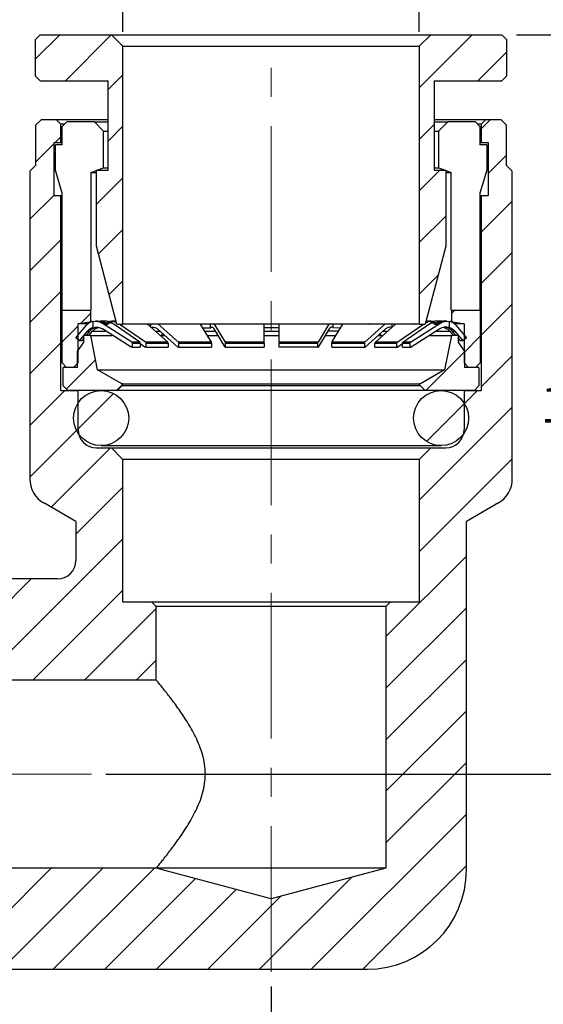
# Model space of a CAD drawing. Units: inches. Extents: x 0.2 to 10.8, y 0.2 to 8.3.
# Drawn here: x 5.2 to 7, y 3.1 to 6.5 of the extents above; entities that cross this region are included whole.
import ezdxf

# ---------------------------------------------------------------- set-up
doc = ezdxf.new("R2010")
doc.units = ezdxf.units.IN
doc.header["$MEASUREMENT"] = 0
doc.linetypes.add('CENTERX2', pattern=[0.8, 0.5, -0.1, 0.1, -0.1])
doc.layers.add('SKETCH', color=7, linetype='Continuous')
doc.styles.add('SLDTEXTSTYLE0', font='TXT', dxfattribs={"width": 0.75})
doc.dimstyles.new('SLDDIMSTYLE0', dxfattribs={"dimtxt": 0.125, "dimasz": 0.13, "dimexe": 0, "dimexo": 0.0625, "dimgap": 0.03125, "dimtad": 0, "dimtih": 1, "dimtoh": 1, "dimlfac": 0.5, "dimrnd": 1e-09, "dimdsep": 46, "dimtxsty": 'SLDTEXTSTYLE0', "dimsah": 1, "dimcen": 0.09, "dimadec": 0, "dimazin": 2, "dimtfac": 1, "dimtofl": 0, "dimtmove": 0, "dimatfit": 3, "dimfxl": 0, "dimfrac": 2, "dimtolj": 1, "dimtzin": 12, "dimarcsym": 0})
doc.dimstyles.new('SLDDIMSTYLE1', dxfattribs={"dimtxt": 0.125, "dimasz": 0.13, "dimexe": 0, "dimexo": 0.0625, "dimgap": 0.03125, "dimtad": 0, "dimtih": 1, "dimtoh": 1, "dimlfac": 0.5, "dimrnd": 1e-09, "dimzin": 12, "dimdsep": 46, "dimtxsty": 'SLDTEXTSTYLE0', "dimsah": 1, "dimcen": 0.09, "dimadec": 0, "dimazin": 3, "dimtfac": 1, "dimtofl": 0, "dimtmove": 0, "dimatfit": 3, "dimfxl": 0, "dimfrac": 2, "dimtolj": 1, "dimtzin": 12, "dimarcsym": 0})

# ---------------------------------------------------------------- blocks, each defined once
blk = doc.blocks.new('_D_1')
at = {"layer": 'SKETCH'}
for p, q in [((3.7776, 3.2805), (3.7776, 2.2708)), ((6.1083, 3.1814), (6.1083, 2.2708)), ((4.9226, 2.495), (4.8845, 2.495)), ((4.8845, 2.495), (4.8845, 2.2966)), ((5.3382, 2.495), (5.3763, 2.495)), ((5.3763, 2.495), (5.3763, 2.2966)), ((3.7776, 2.3958), (4.4462, 2.3958)), ((6.1083, 2.3958), (5.4397, 2.3958)), ((4.8845, 2.2966), (4.9226, 2.2966)), ((5.3763, 2.2966), (5.3382, 2.2966))]:
    blk.add_line(p, q, dxfattribs=at)
for points in [[(3.7776, 2.3958), (3.9076, 2.3758), (3.9076, 2.4158)], [(6.1083, 2.3958), (5.9783, 2.4158), (5.9783, 2.3758)]]:
    blk.add_solid(points, dxfattribs=at)
at = {"layer": 'SKETCH', "char_height": 0.125, "attachment_point": 1, "style": 'SLDTEXTSTYLE0'}
for s, insert in [('1.17"', (4.4716, 2.4577)), ('29.60', (4.9226, 2.4577))]:
    blk.add_mtext(s, dxfattribs=dict(at, insert=insert))
blk = doc.blocks.new('_D_3')
at = {"layer": 'SKETCH'}
for p, q in [((5.6005, 6.4551), (5.6005, 6.9632)), ((6.6162, 6.4551), (6.6162, 6.9632)), ((7.7331, 6.9374), (7.695, 6.9374)), ((7.695, 6.9374), (7.695, 6.739)), ((8.1488, 6.9374), (8.1868, 6.9374)), ((8.1868, 6.9374), (8.1868, 6.739)), ((5.6005, 6.8382), (6.6162, 6.8382)), ((6.6162, 6.8382), (7.0682, 6.8382)), ((7.695, 6.739), (7.7331, 6.739)), ((8.1868, 6.739), (8.1488, 6.739))]:
    blk.add_line(p, q, dxfattribs=at)
for points in [[(5.6005, 6.8382), (5.7305, 6.8182), (5.7305, 6.8582)], [(6.6162, 6.8382), (6.4862, 6.8582), (6.4862, 6.8182)]]:
    blk.add_solid(points, dxfattribs=at)
at = {"layer": 'SKETCH', "char_height": 0.125, "attachment_point": 1, "style": 'SLDTEXTSTYLE0'}
for s, insert in [('%%c', (7.0936, 6.8982)), ('0.51"', (7.2821, 6.9001)), ('12.90', (7.7331, 6.9001))]:
    blk.add_mtext(s, dxfattribs=dict(at, insert=insert))
blk = doc.blocks.new('_D_4')
at = {"layer": 'SKETCH'}
for p, q in [((6.9497, 6.4445), (7.6285, 6.4445)), ((7.5035, 6.4445), (7.5035, 5.3017)), ((7.4831, 5.2763), (7.445, 5.2763)), ((7.445, 5.2763), (7.445, 5.0779)), ((7.8988, 5.2763), (7.9368, 5.2763)), ((7.9368, 5.2763), (7.9368, 5.0779)), ((7.445, 5.0779), (7.4831, 5.0779)), ((7.9368, 5.0779), (7.8988, 5.0779)), ((7.5035, 3.9097), (7.5035, 5.0525)), ((5.5422, 3.9097), (7.6285, 3.9097))]:
    blk.add_line(p, q, dxfattribs=at)
for points in [[(7.5035, 6.4445), (7.4835, 6.3145), (7.5235, 6.3145)], [(7.5035, 3.9097), (7.5235, 4.0397), (7.4835, 4.0397)]]:
    blk.add_solid(points, dxfattribs=at)
at = {"layer": 'SKETCH', "char_height": 0.125, "attachment_point": 1, "style": 'SLDTEXTSTYLE0'}
for s, insert in [('1.27"', (7.0321, 5.239)), ('32.19', (7.4831, 5.239))]:
    blk.add_mtext(s, dxfattribs=dict(at, insert=insert))

msp = doc.modelspace()

# ---------------------------------------------------------------- hatches: boundary and pattern name
at = {"linetype": 'Continuous', "lineweight": 18}
h = msp.add_hatch(dxfattribs=at)
h.set_pattern_fill('ANSI31', style=0)
h.paths.add_polyline_path([(5.3012, 6.3028), (5.317, 6.287), (5.5493, 6.287), (5.5493, 5.9799), (5.5099, 5.9799), (5.5099, 5.7201), (5.58, 5.4524), (5.6005, 5.4524), (5.6005, 6.4051), (5.5611, 6.4445), (5.317, 6.4445), (5.3012, 6.4287)], flags=0)
h = msp.add_hatch(dxfattribs=at)
h.set_pattern_fill('ANSI31', style=0)
h.paths.add_polyline_path([(6.6674, 5.9799), (6.6674, 6.287), (6.8997, 6.287), (6.9154, 6.3028), (6.9154, 6.4287), (6.8997, 6.4445), (6.6556, 6.4445), (6.6162, 6.4051), (6.6162, 5.4524), (6.6367, 5.4524), (6.7068, 5.7201), (6.7068, 5.9799)], flags=0)
h = msp.add_hatch(dxfattribs=at)
h.set_pattern_fill('ANSI31', style=0)
edge = h.paths.add_edge_path(flags=0)
edge.add_line((5.3879, 6.1381), (5.3721, 6.1538))
edge.add_line((5.3721, 6.1538), (5.3209, 6.1538))
edge.add_line((5.3209, 6.1538), (5.3012, 6.1341))
edge.add_line((5.3012, 6.1341), (5.3012, 5.9963))
edge.add_line((5.3012, 5.9963), (5.2816, 5.9766))
edge.add_line((5.2816, 5.9766), (5.2816, 4.9215))
edge.add_arc((5.376, 4.9215), 0.0945, 180, 240)
edge.add_line((5.3288, 4.8396), (5.439, 4.776))
edge.add_line((5.439, 4.776), (5.439, 4.642))
edge.add_arc((5.376, 4.642), 0.063, 270, 360, ccw=False)
edge.add_line((5.376, 4.579), (5.1005, 4.579))
edge.add_line((5.1005, 4.579), (5.0847, 4.5633))
edge.add_line((5.0847, 4.5633), (5.0847, 4.4609))
edge.add_line((5.0847, 4.4609), (4.9666, 4.4609))
edge.add_line((4.9666, 4.4609), (4.9272, 4.4215))
edge.add_line((4.9272, 4.4215), (4.9272, 4.2995))
edge.add_line((4.9272, 4.2995), (4.4548, 4.2995))
edge.add_line((4.4548, 4.2995), (4.4548, 4.2325))
edge.add_line((4.4548, 4.2325), (5.7146, 4.2325))
edge.add_line((5.7146, 4.2325), (5.7146, 4.4845))
edge.add_line((5.7146, 4.4845), (5.6989, 4.5003))
edge.add_line((5.6989, 4.5003), (5.6005, 4.5003))
edge.add_line((5.6005, 4.5003), (5.6005, 4.9885))
edge.add_line((5.6005, 4.9885), (5.5611, 5.0278))
edge.add_line((5.5611, 5.0278), (5.5099, 5.0278))
edge.add_arc((5.5099, 5.0908), 0.063, 180, 270, ccw=False)
edge.add_line((5.4469, 5.0908), (5.4469, 5.2247))
edge.add_line((5.4469, 5.2247), (5.3879, 5.2247))
edge.add_line((5.3879, 5.2247), (5.3879, 5.894))
edge.add_line((5.3879, 5.894), (5.3642, 5.894))
edge.add_line((5.3642, 5.894), (5.3642, 6.0751))
edge.add_line((5.3642, 6.0751), (5.3879, 6.0751))
edge.add_line((5.3879, 6.0751), (5.3879, 6.1381))
h = msp.add_hatch(dxfattribs=at)
h.set_pattern_fill('ANSI31', style=0)
edge = h.paths.add_edge_path(flags=0)
edge.add_line((6.8445, 6.1538), (6.8288, 6.1381))
edge.add_line((6.8288, 6.1381), (6.8288, 6.0751))
edge.add_line((6.8288, 6.0751), (6.8524, 6.0751))
edge.add_line((6.8524, 6.0751), (6.8524, 5.894))
edge.add_line((6.8524, 5.894), (6.8288, 5.894))
edge.add_line((6.8288, 5.894), (6.8288, 5.2247))
edge.add_line((6.8288, 5.2247), (6.7697, 5.2247))
edge.add_line((6.7697, 5.2247), (6.7697, 5.0908))
edge.add_arc((6.7068, 5.0908), 0.063, 270, 360, ccw=False)
edge.add_line((6.7068, 5.0278), (6.6556, 5.0278))
edge.add_line((6.6556, 5.0278), (6.6162, 4.9885))
edge.add_line((6.6162, 4.9885), (6.6162, 4.5003))
edge.add_line((6.6162, 4.5003), (6.5178, 4.5003))
edge.add_line((6.5178, 4.5003), (6.502, 4.4845))
edge.add_line((6.502, 4.4845), (6.502, 3.5869))
edge.add_line((6.502, 3.5869), (6.1083, 3.4814))
edge.add_line((6.1083, 3.4814), (5.7146, 3.5869))
edge.add_line((5.7146, 3.5869), (4.4548, 3.5869))
edge.add_line((4.4548, 3.5869), (4.4548, 3.5199))
edge.add_line((4.4548, 3.5199), (4.9272, 3.5199))
edge.add_line((4.9272, 3.5199), (4.9272, 3.3979))
edge.add_line((4.9272, 3.3979), (4.9666, 3.3585))
edge.add_line((4.9666, 3.3585), (5.0847, 3.3585))
edge.add_line((5.0847, 3.3585), (5.0847, 3.2562))
edge.add_line((5.0847, 3.2562), (5.1005, 3.2404))
edge.add_line((5.1005, 3.2404), (6.4375, 3.2404))
edge.add_arc((6.4375, 3.5806), 0.3402, 270, 360)
edge.add_line((6.7776, 3.5806), (6.7776, 4.776))
edge.add_line((6.7776, 4.776), (6.8879, 4.8396))
edge.add_arc((6.8406, 4.9215), 0.0945, 300, 360)
edge.add_line((6.9351, 4.9215), (6.9351, 5.9766))
edge.add_line((6.9351, 5.9766), (6.9154, 5.9963))
edge.add_line((6.9154, 5.9963), (6.9154, 6.1341))
edge.add_line((6.9154, 6.1341), (6.8957, 6.1538))
edge.add_line((6.8957, 6.1538), (6.8445, 6.1538))
h = msp.add_hatch(dxfattribs=at)
h.set_pattern_fill('ANSI31', style=0)
h.paths.add_polyline_path([(5.4312, 5.3035), (5.4469, 5.3192), (5.4469, 5.4531), (5.4902, 5.461), (5.4902, 5.5003), (5.3918, 5.5003), (5.3918, 5.3192), (5.4075, 5.3035)], flags=0)
h = msp.add_hatch(dxfattribs=at)
h.set_pattern_fill('ANSI31', style=0)
h.paths.add_polyline_path([(6.7264, 5.461), (6.7697, 5.4531), (6.7697, 5.3192), (6.7855, 5.3035), (6.8091, 5.3035), (6.8249, 5.3192), (6.8249, 5.5003), (6.7264, 5.5003)], flags=0)
h = msp.add_hatch(dxfattribs=at)
h.set_pattern_fill('ANSI31', style=0)
edge = h.paths.add_edge_path(flags=0)
edge.add_line((5.4511, 5.3951), (5.4785, 5.4278))
edge.add_arc((5.5087, 5.4025), 0.0394, 105.5566, 140, ccw=False)
edge.add_line((5.4981, 5.4404), (5.4981, 5.4618))
edge.add_arc((5.5054, 5.4231), 0.0394, 100.769, 140)
edge.add_line((5.4753, 5.4485), (5.439, 5.4052))
edge.add_line((5.439, 5.4052), (5.4511, 5.3951))
h = msp.add_hatch(dxfattribs=at)
h.set_pattern_fill('ANSI31', style=0)
edge = h.paths.add_edge_path(flags=0)
edge.add_arc((6.7112, 5.4231), 0.0394, 40, 79.231)
edge.add_line((6.7186, 5.4618), (6.7186, 5.4404))
edge.add_arc((6.708, 5.4025), 0.0394, 40, 74.4434, ccw=False)
edge.add_line((6.7382, 5.4278), (6.7656, 5.3951))
edge.add_line((6.7656, 5.3951), (6.7776, 5.4052))
edge.add_line((6.7776, 5.4052), (6.7414, 5.4485))
h = msp.add_hatch(dxfattribs=at)
h.set_pattern_fill('ANSI31', style=0)
h.paths.add_polyline_path([(5.5138, 5.2955), (5.4902, 5.4136), (5.4666, 5.4136), (5.4666, 5.39), (5.4453, 5.3586), (5.4453, 5.3035), (5.3957, 5.3035), (5.3957, 5.2405), (5.4114, 5.2247), (5.5807, 5.2247), (5.5965, 5.2404), (5.6005, 5.2404), (5.6005, 5.2482), (5.5965, 5.2482)], flags=0)
h = msp.add_hatch(dxfattribs=at)
h.set_pattern_fill('ANSI31', style=0)
h.paths.add_polyline_path([(6.7501, 5.39), (6.7501, 5.4136), (6.7264, 5.4136), (6.7028, 5.2955), (6.6201, 5.2482), (6.6162, 5.2482), (6.6162, 5.2404), (6.6201, 5.2404), (6.6359, 5.2247), (6.8052, 5.2247), (6.8209, 5.2405), (6.8209, 5.3035), (6.7713, 5.3035), (6.7713, 5.3586)], flags=0)
h = msp.add_hatch(dxfattribs=at)
h.set_pattern_fill('ANSI31', style=0)
edge = h.paths.add_edge_path(flags=0)
edge.add_arc((5.5257, 5.1302), 0.0945, 0, 360)
h = msp.add_hatch(dxfattribs=at)
h.set_pattern_fill('ANSI31', style=0)
edge = h.paths.add_edge_path(flags=0)
edge.add_arc((6.691, 5.1302), 0.0945, 0, 360)

# ---------------------------------------------------------------- linework, layer by layer
at = {"color": 7, "linetype": 'Continuous', "lineweight": 25}
for p, q in [((5.3012, 6.4287), (5.317, 6.4445)), ((5.3012, 6.3028), (5.3012, 6.4287)), ((5.317, 6.4445), (5.5611, 6.4445)), ((5.6005, 6.4051), (5.5611, 6.4445)), ((5.5611, 6.4445), (6.6556, 6.4445)), ((6.6556, 6.4445), (6.6162, 6.4051)), ((6.6556, 6.4445), (6.8997, 6.4445)), ((6.8997, 6.4445), (6.9154, 6.4287)), ((6.9154, 6.4287), (6.9154, 6.3028)), ((5.6005, 6.4051), (6.6162, 6.4051)), ((5.6005, 5.4524), (5.6005, 6.4051)), ((6.6162, 6.4051), (6.6162, 5.4524)), ((5.317, 6.287), (5.3012, 6.3028)), ((5.317, 6.287), (5.5493, 6.287)), ((5.5493, 5.9799), (5.5493, 6.287)), ((6.6674, 6.287), (6.8997, 6.287)), ((6.6674, 6.287), (6.6674, 5.9799)), ((6.9154, 6.3028), (6.8997, 6.287)), ((5.3012, 6.1341), (5.3209, 6.1538)), ((5.3209, 6.1538), (5.3721, 6.1538)), ((5.3721, 6.1538), (5.3879, 6.1381)), ((5.3721, 6.1538), (5.5493, 6.1538)), ((5.3925, 6.1302), (5.4082, 6.146)), ((5.5028, 6.146), (5.4082, 6.146)), ((5.5028, 6.146), (5.5493, 6.146)), ((5.5344, 6.1145), (5.5028, 6.146)), ((6.6674, 6.1538), (6.8445, 6.1538)), ((6.6674, 6.146), (6.7138, 6.146)), ((6.7138, 6.146), (6.6823, 6.1145)), ((6.8084, 6.146), (6.7138, 6.146)), ((6.8084, 6.146), (6.8242, 6.1302)), ((6.8288, 6.1381), (6.8445, 6.1538)), ((6.8445, 6.1538), (6.8957, 6.1538)), ((6.8957, 6.1538), (6.9154, 6.1341)), ((5.3012, 6.1341), (5.3012, 5.9963)), ((5.3988, 6.1381), (5.3879, 6.1381)), ((5.3879, 6.0751), (5.3879, 6.1381)), ((5.3925, 6.0673), (5.3925, 6.1302)), ((5.5344, 5.9885), (5.5344, 6.1145)), ((5.5344, 6.1145), (5.5493, 6.1145)), ((6.6674, 6.1145), (6.6823, 6.1145)), ((6.6823, 6.1145), (6.6823, 5.9885)), ((6.8288, 6.1381), (6.8177, 6.1381)), ((6.8242, 6.1302), (6.8242, 6.0673)), ((6.8288, 6.1381), (6.8288, 6.0751)), ((6.9154, 5.9963), (6.9154, 6.1341)), ((5.3642, 5.894), (5.3642, 6.0751)), ((5.3642, 6.0751), (5.3879, 6.0751)), ((5.3688, 5.9806), (5.3688, 6.0673)), ((5.3925, 6.0673), (5.3688, 6.0673)), ((5.3879, 6.0751), (5.3925, 6.0751)), ((6.8242, 6.0751), (6.8288, 6.0751)), ((6.8478, 6.0673), (6.8242, 6.0673)), ((6.8288, 6.0751), (6.8524, 6.0751)), ((6.8478, 6.0673), (6.8478, 5.9806)), ((6.8524, 6.0751), (6.8524, 5.894)), ((5.2816, 5.9766), (5.3012, 5.9963)), ((5.2816, 5.9766), (5.2816, 4.9215)), ((5.3925, 5.9019), (5.3688, 5.9806)), ((5.491, 5.9728), (5.5099, 5.9796)), ((5.5099, 5.7201), (5.5099, 5.9799)), ((5.5099, 5.9799), (5.5493, 5.9799)), ((5.5107, 5.9799), (5.5344, 5.9885)), ((5.5344, 5.9885), (5.5493, 5.9885)), ((6.6674, 5.9885), (6.6823, 5.9885)), ((6.6674, 5.9799), (6.7068, 5.9799)), ((6.6823, 5.9885), (6.7059, 5.9799)), ((6.7068, 5.9799), (6.7068, 5.7201)), ((6.7068, 5.9796), (6.7256, 5.9728)), ((6.8478, 5.9806), (6.8242, 5.9019)), ((6.9154, 5.9963), (6.9351, 5.9766)), ((6.9351, 4.9215), (6.9351, 5.9766)), ((5.491, 5.9728), (5.491, 5.5003)), ((5.491, 5.9728), (5.5099, 5.9728)), ((6.7068, 5.9728), (6.7256, 5.9728)), ((6.7256, 5.5003), (6.7256, 5.9728)), ((5.3642, 5.894), (5.3879, 5.894)), ((5.3879, 5.2247), (5.3879, 5.894)), ((5.3879, 5.894), (5.3925, 5.894)), ((5.3925, 5.5003), (5.3925, 5.9019)), ((6.8242, 5.9019), (6.8242, 5.5003)), ((6.8242, 5.894), (6.8288, 5.894)), ((6.8288, 5.894), (6.8288, 5.2247)), ((6.8288, 5.894), (6.8524, 5.894)), ((5.58, 5.4524), (5.5099, 5.7201)), ((6.7068, 5.7201), (6.6367, 5.4524)), ((5.3918, 5.3192), (5.3918, 5.5003)), ((5.3918, 5.5003), (5.4902, 5.5003)), ((5.4902, 5.5003), (5.491, 5.5003)), ((5.4902, 5.461), (5.4902, 5.5003)), ((6.7256, 5.5003), (6.7264, 5.5003)), ((6.7264, 5.5003), (6.7264, 5.461)), ((6.7264, 5.5003), (6.8249, 5.5003)), ((6.8249, 5.5003), (6.8249, 5.3192)), ((5.439, 5.4052), (5.4753, 5.4485)), ((5.4469, 5.4531), (5.4902, 5.461)), ((5.4799, 5.4531), (5.4469, 5.4531)), ((5.4469, 5.3192), (5.4469, 5.4531)), ((5.4945, 5.461), (5.4902, 5.461)), ((5.4981, 5.4404), (5.4981, 5.4618)), ((5.5129, 5.4625), (5.5061, 5.4625)), ((5.5427, 5.4625), (5.5221, 5.4625)), ((5.5272, 5.4564), (5.5336, 5.4564)), ((5.6309, 5.3907), (5.5272, 5.4564)), ((5.5336, 5.4564), (5.5405, 5.4519)), ((5.5498, 5.4519), (5.5428, 5.4564)), ((5.5428, 5.4564), (5.5622, 5.4564)), ((5.5476, 5.4617), (5.5553, 5.4617)), ((5.5553, 5.4595), (5.5553, 5.4617)), ((5.658, 5.3907), (5.5622, 5.4564)), ((5.5773, 5.4625), (5.5627, 5.4625)), ((5.58, 5.4524), (5.6005, 5.4524)), ((5.678, 5.3907), (5.588, 5.4524)), ((6.6162, 5.4524), (5.6005, 5.4524)), ((5.6171, 5.4524), (5.6178, 5.4519)), ((5.644, 5.4519), (5.6434, 5.4524)), ((5.7539, 5.3907), (5.6851, 5.4524)), ((5.6966, 5.442), (5.6966, 5.4524)), ((5.7906, 5.3907), (5.7217, 5.4524)), ((5.7693, 5.4524), (5.7697, 5.4519)), ((5.809, 5.4519), (5.8085, 5.4524)), ((5.9037, 5.3907), (5.8665, 5.4524)), ((5.8738, 5.4402), (5.9007, 5.4402)), ((5.9007, 5.4402), (5.9007, 5.4524)), ((5.9515, 5.3907), (5.9142, 5.4524)), ((5.973, 5.4524), (5.9731, 5.4519)), ((6.0195, 5.4519), (6.0193, 5.4524)), ((6.0847, 5.3907), (6.0847, 5.4524)), ((6.1363, 5.3907), (6.1363, 5.4524)), ((6.1973, 5.4524), (6.1972, 5.4519)), ((6.2435, 5.4519), (6.2437, 5.4524)), ((6.3065, 5.4524), (6.2693, 5.3907)), ((6.3169, 5.3907), (6.3541, 5.4524)), ((6.32, 5.4524), (6.32, 5.4403)), ((6.32, 5.4403), (6.3468, 5.4402)), ((6.4081, 5.4524), (6.4077, 5.4519)), ((6.4294, 5.3907), (6.4982, 5.4524)), ((6.447, 5.4519), (6.4474, 5.4524)), ((6.5345, 5.4524), (6.4657, 5.3907)), ((6.5231, 5.4421), (6.5231, 5.4524)), ((6.5406, 5.3907), (6.6305, 5.4524)), ((6.5601, 5.3907), (6.6559, 5.4564)), ((6.5733, 5.4524), (6.5726, 5.4519)), ((6.586, 5.3907), (6.6896, 5.4564)), ((6.5989, 5.4519), (6.5995, 5.4524)), ((6.6162, 5.4524), (6.6367, 5.4524)), ((6.6558, 5.4625), (6.6393, 5.4625)), ((6.6559, 5.4564), (6.6739, 5.4564)), ((6.6631, 5.4617), (6.6693, 5.4617)), ((6.6631, 5.4617), (6.6631, 5.4596)), ((6.6739, 5.4564), (6.6669, 5.4519)), ((6.6946, 5.4625), (6.6754, 5.4625)), ((6.6761, 5.4519), (6.6831, 5.4564)), ((6.6831, 5.4564), (6.6896, 5.4564)), ((6.7107, 5.4625), (6.7038, 5.4625)), ((6.7186, 5.4618), (6.7186, 5.4404)), ((6.7264, 5.461), (6.7222, 5.461)), ((6.7264, 5.461), (6.7697, 5.4531)), ((6.7697, 5.4531), (6.7368, 5.4531)), ((6.7414, 5.4485), (6.7776, 5.4052)), ((6.7697, 5.4531), (6.7697, 5.3192)), ((5.4511, 5.3951), (5.439, 5.4052)), ((5.4511, 5.3951), (5.4785, 5.4278)), ((5.4666, 5.4037), (5.4595, 5.3951)), ((5.4666, 5.39), (5.4666, 5.4136)), ((5.4902, 5.4136), (5.4666, 5.4136)), ((5.4864, 5.4278), (5.4747, 5.4136)), ((5.4785, 5.4278), (5.4864, 5.4278)), ((5.484, 5.4136), (5.4956, 5.4278)), ((5.5138, 5.2955), (5.4902, 5.4136)), ((5.4902, 5.4136), (5.5639, 5.4136)), ((5.6286, 5.3735), (5.5304, 5.4357)), ((5.563, 5.4151), (5.562, 5.4136)), ((5.7889, 5.3735), (5.7195, 5.4357)), ((5.7275, 5.4136), (5.7432, 5.4136)), ((5.7359, 5.421), (5.7324, 5.4136)), ((5.8893, 5.4136), (5.9262, 5.4136)), ((5.9506, 5.3735), (5.913, 5.4357)), ((6.0846, 5.4136), (6.1364, 5.4136)), ((6.3077, 5.4357), (6.2702, 5.3735)), ((6.2946, 5.4136), (6.3313, 5.4136)), ((6.5004, 5.4357), (6.431, 5.3735)), ((6.4767, 5.4136), (6.4921, 5.4136)), ((6.4843, 5.4136), (6.4817, 5.419)), ((6.6864, 5.4357), (6.5883, 5.3735)), ((6.6529, 5.4136), (6.7264, 5.4136)), ((6.6547, 5.4136), (6.6537, 5.415)), ((6.7264, 5.4136), (6.7028, 5.2955)), ((6.721, 5.4278), (6.7327, 5.4136)), ((6.7501, 5.4136), (6.7264, 5.4136)), ((6.7302, 5.4278), (6.7382, 5.4278)), ((6.7419, 5.4136), (6.7302, 5.4278)), ((6.7382, 5.4278), (6.7656, 5.3951)), ((6.7501, 5.4136), (6.7501, 5.39)), ((6.7571, 5.3951), (6.7501, 5.4037)), ((6.7776, 5.4052), (6.7656, 5.3951)), ((5.4453, 5.3586), (5.4666, 5.39)), ((5.4595, 5.3951), (5.4511, 5.3951)), ((5.4666, 5.397), (5.4646, 5.3986)), ((5.6328, 5.3735), (5.6286, 5.3735)), ((5.658, 5.3907), (5.6309, 5.3907)), ((5.6328, 5.3873), (5.6597, 5.3873)), ((5.6328, 5.3735), (5.6328, 5.3873)), ((5.6328, 5.3735), (5.6597, 5.3735)), ((5.6597, 5.3873), (5.6597, 5.3735)), ((5.6758, 5.3735), (5.6597, 5.3845)), ((5.6797, 5.3735), (5.6758, 5.3735)), ((5.7539, 5.3907), (5.678, 5.3907)), ((5.6797, 5.3873), (5.7552, 5.3873)), ((5.6797, 5.3735), (5.6797, 5.3873)), ((5.6797, 5.3735), (5.7552, 5.3735)), ((5.7552, 5.3873), (5.7552, 5.3735)), ((5.7919, 5.3735), (5.7889, 5.3735)), ((5.9037, 5.3907), (5.7906, 5.3907)), ((5.7919, 5.3873), (5.9044, 5.3873)), ((5.7919, 5.3735), (5.7919, 5.3873)), ((5.7919, 5.3735), (5.9044, 5.3735)), ((5.9044, 5.3873), (5.9044, 5.3735)), ((5.9522, 5.3735), (5.9506, 5.3735)), ((6.0847, 5.3907), (5.9515, 5.3907)), ((5.9522, 5.3873), (6.0847, 5.3873)), ((5.9522, 5.3735), (5.9522, 5.3873)), ((5.9522, 5.3735), (6.0847, 5.3735)), ((6.0847, 5.3873), (6.0847, 5.3735)), ((6.2693, 5.3907), (6.1363, 5.3907)), ((6.1363, 5.3873), (6.2686, 5.3873)), ((6.1363, 5.3735), (6.1363, 5.3873)), ((6.2686, 5.3735), (6.1363, 5.3735)), ((6.2686, 5.3735), (6.2686, 5.3873)), ((6.2686, 5.3735), (6.2702, 5.3735)), ((6.3162, 5.3873), (6.4281, 5.3873)), ((6.3162, 5.3735), (6.3162, 5.3873)), ((6.3162, 5.3735), (6.4281, 5.3735)), ((6.4294, 5.3907), (6.3169, 5.3907)), ((6.4281, 5.3873), (6.4281, 5.3735)), ((6.4281, 5.3735), (6.431, 5.3735)), ((6.4644, 5.3873), (6.5389, 5.3873)), ((6.4644, 5.3735), (6.4644, 5.3873)), ((6.4644, 5.3735), (6.5389, 5.3735)), ((6.5406, 5.3907), (6.4657, 5.3907)), ((6.5389, 5.3735), (6.5389, 5.3873)), ((6.5389, 5.3735), (6.5427, 5.3735)), ((6.5584, 5.3843), (6.5427, 5.3735)), ((6.5584, 5.3873), (6.5841, 5.3873)), ((6.5584, 5.3735), (6.5584, 5.3873)), ((6.5584, 5.3735), (6.5841, 5.3735)), ((6.586, 5.3907), (6.5601, 5.3907)), ((6.5841, 5.3873), (6.5841, 5.3735)), ((6.5841, 5.3735), (6.5883, 5.3735)), ((6.752, 5.3986), (6.7501, 5.397)), ((6.7501, 5.39), (6.7713, 5.3586)), ((6.7656, 5.3951), (6.7571, 5.3951)), ((5.4453, 5.3035), (5.4453, 5.3586)), ((6.7713, 5.3586), (6.7713, 5.3035)), ((5.4075, 5.3035), (5.3918, 5.3192)), ((5.3957, 5.2405), (5.3957, 5.3035)), ((5.4453, 5.3035), (5.3957, 5.3035)), ((5.4312, 5.3035), (5.4075, 5.3035)), ((5.4312, 5.3035), (5.4469, 5.3192)), ((6.7697, 5.3192), (6.7855, 5.3035)), ((6.8209, 5.3035), (6.7713, 5.3035)), ((6.8091, 5.3035), (6.7855, 5.3035)), ((6.8249, 5.3192), (6.8091, 5.3035)), ((6.8209, 5.3035), (6.8209, 5.2405)), ((5.5138, 5.2955), (6.7028, 5.2955)), ((5.5965, 5.2482), (5.5138, 5.2955)), ((6.7028, 5.2955), (6.6201, 5.2482)), ((5.4114, 5.2247), (5.3957, 5.2405)), ((5.5807, 5.2247), (5.5965, 5.2404)), ((5.6005, 5.2482), (5.5965, 5.2482)), ((5.6005, 5.2404), (5.5965, 5.2404)), ((5.6005, 5.2404), (5.6005, 5.2482)), ((5.6005, 5.2482), (6.6162, 5.2482)), ((6.6162, 5.2404), (5.6005, 5.2404)), ((6.6162, 5.2482), (6.6162, 5.2404)), ((6.6201, 5.2482), (6.6162, 5.2482)), ((6.6201, 5.2404), (6.6162, 5.2404)), ((6.6201, 5.2404), (6.6359, 5.2247)), ((6.8209, 5.2405), (6.8052, 5.2247)), ((5.3879, 5.2247), (5.4469, 5.2247)), ((5.5807, 5.2247), (5.4114, 5.2247)), ((5.4469, 5.0908), (5.4469, 5.2247)), ((6.6359, 5.2247), (5.5807, 5.2247)), ((6.8052, 5.2247), (6.6359, 5.2247)), ((6.7697, 5.2247), (6.7697, 5.0908)), ((6.7697, 5.2247), (6.8288, 5.2247)), ((5.5257, 5.0357), (6.691, 5.0357)), ((5.5099, 5.0278), (5.5611, 5.0278)), ((5.5611, 5.0278), (5.6005, 4.9885)), ((5.5611, 5.0278), (6.6556, 5.0278)), ((6.6162, 4.9885), (6.6556, 5.0278)), ((6.6556, 5.0278), (6.7068, 5.0278)), ((6.6162, 4.9885), (5.6005, 4.9885)), ((5.6005, 4.5003), (5.6005, 4.9885)), ((6.6162, 4.9885), (6.6162, 4.5003)), ((5.439, 4.776), (5.3288, 4.8396)), ((6.8879, 4.8396), (6.7776, 4.776)), ((5.439, 4.776), (5.439, 4.642)), ((6.7776, 3.5806), (6.7776, 4.776)), ((5.376, 4.579), (5.1005, 4.579)), ((5.6005, 4.5003), (5.6989, 4.5003)), ((5.6989, 4.5003), (5.7146, 4.4845)), ((5.6989, 4.5003), (6.5178, 4.5003)), ((6.502, 4.4845), (6.5178, 4.5003)), ((6.5178, 4.5003), (6.6162, 4.5003)), ((5.7146, 4.2325), (5.7146, 4.4845)), ((6.502, 4.4845), (5.7146, 4.4845)), ((6.502, 4.4845), (6.502, 3.5869)), ((4.4548, 4.2325), (5.7146, 4.2325)), ((5.7146, 3.5869), (4.4548, 3.5869)), ((6.502, 3.5869), (5.7146, 3.5869)), ((6.1083, 3.4814), (5.7146, 3.5869)), ((6.502, 3.5869), (6.1083, 3.4814)), ((5.1005, 3.2404), (6.4375, 3.2404))]:
    msp.add_line(p, q, dxfattribs=at)
at = {"color": 8, "linetype": 'Continuous', "lineweight": 25}
for p, q in [((5.4956, 5.4278), (5.5415, 5.4278)), ((5.712, 5.4278), (5.7283, 5.4278)), ((5.8809, 5.4278), (5.9174, 5.4278)), ((6.0847, 5.4278), (6.1364, 5.4278)), ((6.3397, 5.4278), (6.3034, 5.4278)), ((6.4922, 5.4278), (6.5081, 5.4278)), ((6.6751, 5.4278), (6.721, 5.4278))]:
    msp.add_line(p, q, dxfattribs=at)
at = {"color": 7, "linetype": 'Continuous', "lineweight": 25}
for centre in [(5.5257, 5.1302), (6.691, 5.1302)]:
    msp.add_circle(centre, 0.0945, dxfattribs=at)
for centre, radius, start, end in [((5.5054, 5.4231), 0.0394, 100.769, 140), ((5.5087, 5.4025), 0.0394, 105.5566, 140), ((6.7112, 5.4231), 0.0394, 40, 79.231), ((6.708, 5.4025), 0.0394, 40, 74.4434), ((5.5099, 5.0908), 0.063, 180, 270), ((6.7068, 5.0908), 0.063, 270, 0), ((5.376, 4.9215), 0.0945, 180, 240), ((6.8406, 4.9215), 0.0945, 300, 0), ((5.376, 4.642), 0.063, 270, 0), ((6.4375, 3.5806), 0.3402, 270, 0)]:
    msp.add_arc(centre, radius, start, end, dxfattribs=at)
for points, knots in [([(5.5107, 5.4413), (5.5068, 5.4404), (5.4986, 5.4386), (5.4908, 5.4328), (5.4872, 5.4286), (5.4864, 5.4278)], [0, 0, 0, 0, 0.419907, 0.880068, 1, 1, 1, 1]), ([(5.4956, 5.4278), (5.4987, 5.431), (5.5047, 5.437), (5.5127, 5.4395), (5.5165, 5.4406)], [0, 0, 0, 0, 0.524625, 1, 1, 1, 1]), ([(5.513, 5.4611), (5.5135, 5.4614), (5.518, 5.4632), (5.5276, 5.4626), (5.5371, 5.4598), (5.5418, 5.457), (5.5428, 5.4564)], [0, 0, 0, 0, 0.053227, 0.471659, 0.890248, 1, 1, 1, 1]), ([(5.5336, 5.4564), (5.5297, 5.4586), (5.5236, 5.4619), (5.5168, 5.4619), (5.5143, 5.4619)], [0, 0, 0, 0, 0.640155, 1, 1, 1, 1]), ([(5.5622, 5.4564), (5.5586, 5.4585), (5.5528, 5.462), (5.5462, 5.462), (5.5438, 5.462)], [0, 0, 0, 0, 0.630716, 1, 1, 1, 1]), ([(5.5553, 5.4617), (5.5594, 5.4622), (5.5673, 5.4633), (5.5748, 5.4601), (5.5784, 5.4585)], [0, 0, 0, 0, 0.517704, 1, 1, 1, 1]), ([(5.6983, 5.4405), (5.7008, 5.4412), (5.7065, 5.4426), (5.7139, 5.4401), (5.718, 5.4368), (5.7195, 5.4357)], [0, 0, 0, 0, 0.348514, 0.77426, 1, 1, 1, 1]), ([(6.5214, 5.4405), (6.5189, 5.4412), (6.5133, 5.4426), (6.5059, 5.4401), (6.5018, 5.4368), (6.5004, 5.4357)], [0, 0, 0, 0, 0.348101, 0.777975, 1, 1, 1, 1]), ([(6.6379, 5.4571), (6.6411, 5.4588), (6.6479, 5.4625), (6.6569, 5.4629), (6.662, 5.4619), (6.6631, 5.4617)], [0, 0, 0, 0, 0.404405, 0.874131, 1, 1, 1, 1]), ([(6.674, 5.462), (6.6729, 5.4621), (6.6677, 5.4625), (6.6614, 5.4599), (6.6569, 5.457), (6.6559, 5.4564)], [0, 0, 0, 0, 0.179462, 0.819917, 1, 1, 1, 1]), ([(6.6739, 5.4564), (6.6777, 5.4583), (6.6855, 5.4621), (6.6948, 5.4635), (6.6992, 5.4622), (6.6994, 5.4621)], [0, 0, 0, 0, 0.488178, 0.976352, 1, 1, 1, 1]), ([(6.7033, 5.462), (6.7017, 5.4621), (6.6957, 5.4625), (6.6887, 5.4598), (6.684, 5.457), (6.6831, 5.4564)], [0, 0, 0, 0, 0.229561, 0.839957, 1, 1, 1, 1]), ([(6.7302, 5.4278), (6.7271, 5.4308), (6.7209, 5.437), (6.7099, 5.4415), (6.7029, 5.4414), (6.7002, 5.4413)], [0, 0, 0, 0, 0.3813431, 0.7626784, 1, 1, 1, 1]), ([(6.7026, 5.4396), (6.7044, 5.4391), (6.7106, 5.4376), (6.7166, 5.4328), (6.7203, 5.4286), (6.721, 5.4278)], [0, 0, 0, 0, 0.261857, 0.847392, 1, 1, 1, 1]), ([(5.6309, 5.3907), (5.6313, 5.3904), (5.6317, 5.3901), (5.6319, 5.3898), (5.6322, 5.3894), (5.6324, 5.389), (5.6326, 5.3886), (5.6327, 5.3882), (5.6328, 5.3878), (5.6328, 5.3873)], [0, 0, 0, 0, 0.00001679991, 0.00001679991, 0.00001679991, 0.00003360122, 0.00003360122, 0.00003360122, 0.00005004786, 0.00005004786, 0.00005004786, 0.00005004786]), ([(5.6597, 5.3873), (5.6597, 5.3878), (5.6596, 5.3882), (5.6595, 5.3886), (5.6594, 5.3891), (5.6592, 5.3894), (5.6589, 5.3898), (5.6587, 5.3901), (5.6584, 5.3904), (5.658, 5.3907)], [0, 0, 0, 0, 0.00001677324, 0.00001677324, 0.00001677324, 0.00003354589, 0.00003354589, 0.00003354589, 0.00005004092, 0.00005004092, 0.00005004092, 0.00005004092]), ([(5.678, 5.3907), (5.6783, 5.3904), (5.6787, 5.3901), (5.6789, 5.3898), (5.6792, 5.3894), (5.6794, 5.389), (5.6795, 5.3886), (5.6796, 5.3882), (5.6797, 5.3878), (5.6797, 5.3873)], [0, 0, 0, 0, 0.00001679991, 0.00001679991, 0.00001679991, 0.00003360122, 0.00003360122, 0.00003360122, 0.00005004786, 0.00005004786, 0.00005004786, 0.00005004786]), ([(5.7552, 5.3873), (5.7552, 5.3878), (5.7551, 5.3882), (5.755, 5.3886), (5.7549, 5.3891), (5.7548, 5.3894), (5.7546, 5.3898), (5.7544, 5.3901), (5.7542, 5.3904), (5.7539, 5.3907)], [0, 0, 0, 0, 0.00001677324, 0.00001677324, 0.00001677324, 0.00003354589, 0.00003354589, 0.00003354589, 0.00005004092, 0.00005004092, 0.00005004092, 0.00005004092]), ([(5.7906, 5.3907), (5.7908, 5.3904), (5.7911, 5.3901), (5.7913, 5.3898), (5.7915, 5.3894), (5.7916, 5.389), (5.7917, 5.3886), (5.7918, 5.3882), (5.7919, 5.3878), (5.7919, 5.3873)], [0, 0, 0, 0, 0.00001679991, 0.00001679991, 0.00001679991, 0.00003360122, 0.00003360122, 0.00003360122, 0.00005004786, 0.00005004786, 0.00005004786, 0.00005004786]), ([(5.9044, 5.3873), (5.9044, 5.3878), (5.9044, 5.3882), (5.9043, 5.3886), (5.9043, 5.3891), (5.9042, 5.3894), (5.9041, 5.3898), (5.904, 5.3901), (5.9039, 5.3904), (5.9037, 5.3907)], [0, 0, 0, 0, 0.00001677324, 0.00001677324, 0.00001677324, 0.00003354589, 0.00003354589, 0.00003354589, 0.00005004092, 0.00005004092, 0.00005004092, 0.00005004092]), ([(5.9515, 5.3907), (5.9516, 5.3904), (5.9518, 5.3901), (5.9519, 5.3898), (5.952, 5.3894), (5.9521, 5.389), (5.9521, 5.3886), (5.9522, 5.3882), (5.9522, 5.3878), (5.9522, 5.3873)], [0, 0, 0, 0, 0.00001679991, 0.00001679991, 0.00001679991, 0.00003360122, 0.00003360122, 0.00003360122, 0.00005004786, 0.00005004786, 0.00005004786, 0.00005004786]), ([(6.0847, 5.3873), (6.0847, 5.3878), (6.0847, 5.3882), (6.0847, 5.3886), (6.0847, 5.3891), (6.0847, 5.3894), (6.0847, 5.3898), (6.0847, 5.3901), (6.0847, 5.3904), (6.0847, 5.3907)], [0, 0, 0, 0, 0.00001677324, 0.00001677324, 0.00001677324, 0.00003354589, 0.00003354589, 0.00003354589, 0.00005004092, 0.00005004092, 0.00005004092, 0.00005004092]), ([(6.1363, 5.3907), (6.1363, 5.3904), (6.1363, 5.3901), (6.1363, 5.3898), (6.1363, 5.3894), (6.1363, 5.389), (6.1363, 5.3886), (6.1363, 5.3882), (6.1363, 5.3878), (6.1363, 5.3873)], [0, 0, 0, 0, 0.00001679991, 0.00001679991, 0.00001679991, 0.00003360122, 0.00003360122, 0.00003360122, 0.00005004786, 0.00005004786, 0.00005004786, 0.00005004786]), ([(6.2686, 5.3873), (6.2686, 5.3878), (6.2686, 5.3882), (6.2687, 5.3886), (6.2687, 5.3891), (6.2688, 5.3894), (6.2689, 5.3898), (6.269, 5.3901), (6.2691, 5.3904), (6.2693, 5.3907)], [0, 0, 0, 0, 0.00001677324, 0.00001677324, 0.00001677324, 0.00003354589, 0.00003354589, 0.00003354589, 0.00005004092, 0.00005004092, 0.00005004092, 0.00005004092]), ([(6.3169, 5.3907), (6.3167, 5.3904), (6.3166, 5.3901), (6.3165, 5.3898), (6.3164, 5.3894), (6.3163, 5.389), (6.3163, 5.3886), (6.3162, 5.3882), (6.3162, 5.3878), (6.3162, 5.3873)], [0, 0, 0, 0, 0.00001679991, 0.00001679991, 0.00001679991, 0.00003360122, 0.00003360122, 0.00003360122, 0.00005004786, 0.00005004786, 0.00005004786, 0.00005004786]), ([(6.4281, 5.3873), (6.4281, 5.3878), (6.4281, 5.3882), (6.4282, 5.3886), (6.4283, 5.3891), (6.4285, 5.3894), (6.4287, 5.3898), (6.4289, 5.3901), (6.4291, 5.3904), (6.4294, 5.3907)], [0, 0, 0, 0, 0.00001677324, 0.00001677324, 0.00001677324, 0.00003354589, 0.00003354589, 0.00003354589, 0.00005004092, 0.00005004092, 0.00005004092, 0.00005004092]), ([(6.4657, 5.3907), (6.4654, 5.3904), (6.4652, 5.3901), (6.465, 5.3898), (6.4648, 5.3894), (6.4646, 5.389), (6.4645, 5.3886), (6.4644, 5.3882), (6.4644, 5.3878), (6.4644, 5.3873)], [0, 0, 0, 0, 0.00001679991, 0.00001679991, 0.00001679991, 0.00003360122, 0.00003360122, 0.00003360122, 0.00005004786, 0.00005004786, 0.00005004786, 0.00005004786]), ([(6.5389, 5.3873), (6.5389, 5.3878), (6.5389, 5.3882), (6.5391, 5.3886), (6.5392, 5.3891), (6.5394, 5.3894), (6.5397, 5.3898), (6.5399, 5.3901), (6.5402, 5.3904), (6.5406, 5.3907)], [0, 0, 0, 0, 0.00001677324, 0.00001677324, 0.00001677324, 0.00003354589, 0.00003354589, 0.00003354589, 0.00005004092, 0.00005004092, 0.00005004092, 0.00005004092]), ([(6.5601, 5.3907), (6.5597, 5.3904), (6.5594, 5.3901), (6.5592, 5.3898), (6.5589, 5.3894), (6.5587, 5.389), (6.5586, 5.3886), (6.5585, 5.3882), (6.5584, 5.3878), (6.5584, 5.3873)], [0, 0, 0, 0, 0.00001679991, 0.00001679991, 0.00001679991, 0.00003360122, 0.00003360122, 0.00003360122, 0.00005004786, 0.00005004786, 0.00005004786, 0.00005004786]), ([(6.5841, 5.3873), (6.5841, 5.3878), (6.5842, 5.3882), (6.5843, 5.3886), (6.5845, 5.3891), (6.5847, 5.3894), (6.585, 5.3898), (6.5853, 5.3901), (6.5856, 5.3904), (6.586, 5.3907)], [0, 0, 0, 0, 0.00001677324, 0.00001677324, 0.00001677324, 0.00003354589, 0.00003354589, 0.00003354589, 0.00005004092, 0.00005004092, 0.00005004092, 0.00005004092]), ([(5.7146, 3.5869), (5.7146, 3.5869), (5.7166, 3.5893), (5.724, 3.5984), (5.7296, 3.6052), (5.7432, 3.6224), (5.7514, 3.6328), (5.7694, 3.6564), (5.7791, 3.6694), (5.7993, 3.698), (5.8099, 3.7136), (5.8306, 3.7468), (5.8406, 3.7643), (5.8591, 3.8019), (5.8675, 3.8223), (5.8794, 3.8647), (5.883, 3.8875), (5.883, 3.9211), (5.8821, 3.9322), (5.8788, 3.9546), (5.8764, 3.9656), (5.8674, 3.9974), (5.8591, 4.0176), (5.8405, 4.0554), (5.8304, 4.0729), (5.8098, 4.106), (5.7992, 4.1216), (5.7789, 4.1502), (5.7692, 4.1632), (5.7514, 4.1867), (5.7431, 4.1971), (5.7295, 4.2142), (5.724, 4.221), (5.7165, 4.2302), (5.7146, 4.2325), (5.7146, 4.2325)], [0, 0, 0, 0, 0.0625, 0.0625, 0.125, 0.125, 0.1875, 0.1875, 0.25, 0.25, 0.3125, 0.3125, 0.375, 0.375, 0.4375, 0.4375, 0.5, 0.5, 0.53125, 0.53125, 0.5625, 0.5625, 0.625, 0.625, 0.6875, 0.6875, 0.75, 0.75, 0.8125, 0.8125, 0.875, 0.875, 0.9375, 0.9375, 1, 1, 1, 1])]:
    msp.add_open_spline(points, degree=3, knots=knots, dxfattribs=at)
for points in [[(5.4981, 5.4617), (5.5081, 5.4638), (5.5186, 5.4618), (5.5272, 5.4564)], [(5.4981, 5.4402), (5.5089, 5.4434), (5.5209, 5.4418), (5.5304, 5.4357)], [(5.5498, 5.4519), (5.5482, 5.4517), (5.5452, 5.4514), (5.5421, 5.4517), (5.5405, 5.4519)], [(5.9007, 5.4402), (5.9048, 5.4434), (5.9094, 5.4418), (5.913, 5.4357)], [(6.0847, 5.4403), (6.1019, 5.4405), (6.1191, 5.4404), (6.1363, 5.4402)], [(6.32, 5.4403), (6.3159, 5.4434), (6.3114, 5.4417), (6.3077, 5.4357)], [(6.6761, 5.4519), (6.6746, 5.4517), (6.6715, 5.4514), (6.6684, 5.4517), (6.6669, 5.4519)], [(6.7186, 5.4403), (6.7078, 5.4434), (6.6959, 5.4417), (6.6864, 5.4357)], [(6.6896, 5.4564), (6.6982, 5.4618), (6.7086, 5.4637), (6.7186, 5.4617)]]:
    msp.add_open_spline(points, degree=3, dxfattribs=at)
at = {"layer": 'SKETCH', "linetype": 'CENTERX2', "lineweight": 18}
for p, q in [((6.1083, 3.2314), (6.1083, 6.4038)), ((5.4922, 3.9097), (4.0847, 3.9097))]:
    msp.add_line(p, q, dxfattribs=at)

# ---------------------------------------------------------------- dimensions: what is measured, and where the dimension line sits
at = {"layer": 'SKETCH'}
dim = msp.add_linear_dim(base=(6.6162, 6.8382), p1=(5.6005, 6.4051), p2=(6.6162, 6.4051), text='%%c<>', dimstyle='SLDDIMSTYLE0', dxfattribs=at)
dim.commit()
dim.dimension.update_dxf_attribs({"geometry": '_D_3', "text_midpoint": (7.6593, 6.8382), "dimtype": 160})
dim = msp.add_linear_dim(base=(7.5035, 3.9097), p1=(6.8997, 6.4445), p2=(5.4922, 3.9097), angle=90, dimstyle='SLDDIMSTYLE1', dxfattribs=at)
dim.commit()
dim.dimension.update_dxf_attribs({"geometry": '_D_4', "text_midpoint": (7.5035, 5.1771), "dimtype": 160})
dim = msp.add_linear_dim(base=(6.1083, 2.3958), p1=(3.7776, 3.3305), p2=(6.1083, 3.2314), dimstyle='SLDDIMSTYLE1', dxfattribs=at)
dim.commit()
dim.dimension.update_dxf_attribs({"geometry": '_D_1', "text_midpoint": (4.943, 2.3958), "dimtype": 160})

doc.saveas('drawing.dxf')
